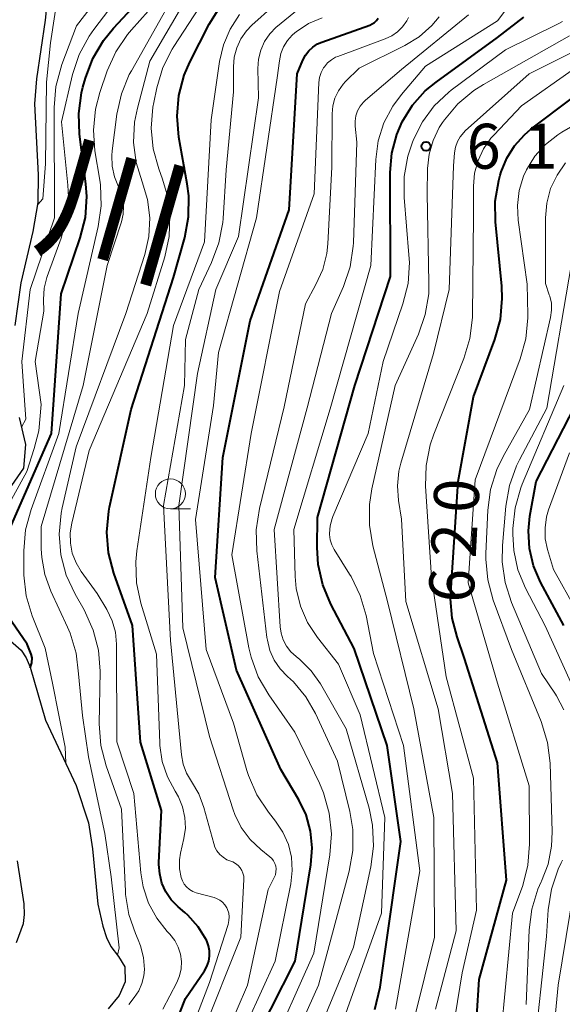
# Model space of a CAD drawing. Units: metres. Extents: x -62000 to -60000, y 19500 to 21000.
# Drawn here: x -61683 to -61638, y 20189 to 20272 of the extents above; entities that cross this region are included whole.
import ezdxf
from ezdxf.enums import TextEntityAlignment as Align

# ---------------------------------------------------------------- set-up
doc = ezdxf.new("R2010")
doc.units = ezdxf.units.M
for name, color, linetype, lineweight in [('510100_河川', 7, 'Continuous', 30), ('633100_広葉樹林', 7, 'Continuous', 13), ('710100_等高線(計曲線)', 7, 'Continuous', 40), ('710200_等高線(主曲線)', 7, 'Continuous', 13), ('731200_図化機測定による標高点', 7, 'Continuous', 40), ('815100_(注記)山・島', 7, 'Continuous', 53)]:
    doc.layers.add(name, color=color, linetype=linetype, lineweight=lineweight)
doc.styles.add('Style-Kanji V', font='MS Gothic.ttf')
doc.styles.add('Style-WORKING', font='MS Gothic.ttf')

msp = doc.modelspace()

# ---------------------------------------------------------------- linework, layer by layer
at = {"layer": '510100_河川', "linetype": 'Continuous', "lineweight": 30, "flags": 128}
for points in [[(-61680.46, 20273.66), (-61680.69, 20271.48), (-61681.39, 20266.59), (-61681.58, 20264.49), (-61681.27, 20258.58), (-61681.28, 20256.26), (-61681.7, 20253.85), (-61682.7, 20249.56), (-61683.22, 20246.02)], [(-61682.84, 20238.34), (-61682.32, 20236.09), (-61682.49, 20234.11), (-61684.22, 20231.6)], [(-61685.35, 20221.25), (-61682.68, 20218.94), (-61682.27, 20218.31), (-61681.93, 20217.52), (-61680.65, 20213.11), (-61678.09, 20207.65), (-61677.07, 20204.55), (-61676.73, 20202.38), (-61676.29, 20197.76), (-61675.88, 20195.94), (-61675.57, 20194.99), (-61675.21, 20194.23), (-61674.58, 20193.4), (-61674.04, 20192.53), (-61674.02, 20191.28), (-61674.51, 20190.14), (-61675.43, 20189.03)], [(-61683.07, 20194.56), (-61682.48, 20196.16), (-61682.4, 20196.91), (-61682.43, 20197.79), (-61682.98, 20201.37)]]:
    msp.add_lwpolyline(points, dxfattribs=at)
at = {"layer": '633100_広葉樹林', "linetype": 'Continuous', "lineweight": 13}
msp.add_line((-61670.25, 20230.72), (-61668.583, 20230.72), dxfattribs=at)
msp.add_circle((-61670.25, 20231.97), 1.25, dxfattribs=at)
at = {"layer": '710100_等高線(計曲線)', "linetype": 'Continuous', "lineweight": 40, "flags": 128}
for points, elevation in [([(-61684.14, 20227.86), (-61680.15, 20237), (-61679.36, 20248.64), (-61677.75, 20253.33), (-61677.33, 20255.02), (-61677.21, 20256.76), (-61677.29, 20257.83), (-61677.81, 20261.95), (-61677.88, 20263.69), (-61677.65, 20265.42), (-61677.53, 20265.87), (-61677.32, 20266.64), (-61676.71, 20268.27), (-61675.83, 20269.78), (-61675, 20270.79), (-61673.43, 20272.48)], 580), ([(-61670.88, 20185.12), (-61669, 20189.89), (-61667.41, 20192.2), (-61667.2, 20192.58), (-61667.05, 20193), (-61666.98, 20193.43), (-61666.98, 20193.87), (-61667.06, 20194.3), (-61667.22, 20194.71), (-61667.24, 20194.76), (-61667.93, 20195.87), (-61668.8, 20196.84), (-61669.04, 20197.06), (-61669.61, 20197.54), (-61670.17, 20198.12), (-61670.62, 20198.78), (-61670.95, 20199.51), (-61671.14, 20200.28), (-61671.2, 20201.08), (-61671.2, 20201.23), (-61671, 20205.58), (-61672.74, 20211.26), (-61673.41, 20221), (-61674.97, 20225.37), (-61675.41, 20227.06), (-61675.55, 20228.79), (-61675.38, 20230.53), (-61675.31, 20230.87), (-61673.52, 20239), (-61669.98, 20250.02), (-61669.05, 20253.36), (-61668.73, 20255.08), (-61668.71, 20256.82), (-61668.84, 20257.81), (-61669.54, 20261.71), (-61669.69, 20263.45), (-61669.55, 20265.18), (-61669.1, 20266.87), (-61668.62, 20267.98), (-61667.03, 20271.13), (-61666.28, 20272.34)], 590), ([(-61658.95, 20205.2), (-61659.55, 20206.47), (-61661.05, 20209), (-61664.74, 20217.26), (-61666.52, 20225), (-61665.87, 20235), (-61663.61, 20246.39), (-61660.35, 20255.65), (-61659.68, 20267), (-61659.22, 20268.12), (-61659, 20268.54), (-61658.72, 20268.91), (-61658.37, 20269.23), (-61657.98, 20269.49), (-61657.62, 20269.64), (-61653.64, 20271.05), (-61653.43, 20271.15), (-61653.24, 20271.28), (-61653.08, 20271.44), (-61652.94, 20271.63)], 600), ([(-61653.21, 20188.97), (-61652.76, 20190.84), (-61652.37, 20193.63), (-61651.06, 20203), (-61652.2, 20211), (-61654.93, 20219.07), (-61656.88, 20222.79), (-61657.55, 20224.39), (-61657.93, 20226.08), (-61658.02, 20227.5), (-61658, 20230), (-61654.88, 20241), (-61651.9, 20250.1), (-61651.94, 20258.76), (-61651.8, 20260.37), (-61651.39, 20261.94), (-61650.94, 20263), (-61650.09, 20264.37), (-61649.01, 20265.57), (-61648.11, 20266.31), (-61643, 20270.01), (-61640.8, 20271.71)], 610), ([(-61646.88, 20223.72), (-61646.28, 20233), (-61645, 20240.06), (-61643.22, 20244.84), (-61642.76, 20246.52), (-61642.6, 20248.25), (-61642.64, 20249.3), (-61643.17, 20254.64), (-61643.19, 20256.39), (-61642.9, 20258.11), (-61642.78, 20258.55), (-61642.69, 20258.82), (-61642.23, 20259.96), (-61641.58, 20261), (-61640.75, 20261.92), (-61640.21, 20262.38), (-61636.75, 20265)], 620), ([(-61637.47, 20221), (-61639.41, 20224.61), (-61639.99, 20225.97), (-61640.33, 20227.42), (-61640.42, 20228.9), (-61640.3, 20230.1), (-61639.79, 20233), (-61636.58, 20239.19)], 630), ([(-61681.92, 20217.48), (-61681.79, 20217.88), (-61681.77, 20218.3), (-61681.85, 20218.62), (-61682.17, 20219.43), (-61683.75, 20221.75), (-61683.97, 20222.45), (-61684.41, 20223.82), (-61684.33, 20226.93), (-61684.2, 20227.48), (-61684.14, 20227.86)], 580), ([(-61644.91, 20185.37), (-61644.52, 20191.48), (-61642.24, 20199.76), (-61643, 20209.54), (-61645.75, 20218.25), (-61646.37, 20220.04), (-61646.78, 20221.61), (-61646.9, 20223.23), (-61646.88, 20223.72)], 620), ([(-61663.92, 20185), (-61659.86, 20193), (-61658.54, 20201.04), (-61658.43, 20202.45), (-61658.57, 20203.85), (-61658.95, 20205.2)], 600)]:
    msp.add_lwpolyline(points, dxfattribs=dict(at, elevation=elevation))
at = {"layer": '710200_等高線(主曲線)', "linetype": 'Continuous', "lineweight": 13, "flags": 128}
for points, elevation in [([(-61681.3, 20256.11), (-61680.87, 20256.56), (-61680.64, 20259.48), (-61680.58, 20266.31), (-61680.23, 20269.58), (-61679.58, 20273.98), (-61678.06, 20276.91), (-61677.08, 20277.86), (-61675.54, 20279.07), (-61674.38, 20281.26), (-61674.27, 20281.63), (-61674.13, 20282.01)], 574), ([(-61682.63, 20243), (-61681.94, 20249), (-61679.9, 20255), (-61679.94, 20264.2), (-61679.8, 20265.94), (-61679.3, 20267.78), (-61678.08, 20271), (-61673.3, 20277.19)], 576), ([(-61673.72, 20189.41), (-61673.26, 20189.99), (-61672.89, 20190.53), (-61672.62, 20191.14), (-61672.46, 20191.78), (-61672.41, 20192.31), (-61672.48, 20193.32), (-61672.73, 20194.3), (-61672.93, 20194.8), (-61673.15, 20195.31), (-61673.71, 20196.9), (-61673.98, 20198.58), (-61674, 20198.86), (-61674.31, 20205.69), (-61675.6, 20209.31), (-61676.03, 20211), (-61676.17, 20212.79), (-61676.11, 20217.19), (-61676.24, 20218.93), (-61676.67, 20220.62), (-61677.44, 20222.3), (-61678.19, 20223.61), (-61678.92, 20225.19), (-61679.37, 20226.88), (-61679.51, 20228.62), (-61679.35, 20230.35), (-61679.26, 20230.81), (-61678.1, 20235.9), (-61673.97, 20247), (-61672.39, 20251.92), (-61672.04, 20253.43), (-61671.96, 20254.98), (-61672.15, 20256.51), (-61672.61, 20258), (-61673.11, 20259.61), (-61673.32, 20261.28), (-61673.23, 20262.96), (-61673, 20264.13), (-61671.95, 20268.05), (-61666.34, 20277.66)], 586), ([(-61686.5, 20225.76), (-61686.02, 20226.18), (-61684.66, 20229.26), (-61683.32, 20231.82), (-61682.2, 20233.84), (-61681.59, 20235.76), (-61681.21, 20237.22), (-61681, 20239.43), (-61681.52, 20243), (-61680.79, 20247.21), (-61680.81, 20248.19), (-61680.75, 20249.11), (-61680.53, 20250), (-61680.5, 20250.09), (-61679.34, 20253.3), (-61678.89, 20254.98), (-61678.74, 20256.72), (-61678.79, 20257.7), (-61679.32, 20263), (-61678.39, 20266.94), (-61677.84, 20268.6), (-61677.02, 20270.13), (-61676.63, 20270.69), (-61672.16, 20276.57)], 578), ([(-61674.65, 20193.5), (-61674.51, 20194.12), (-61675.18, 20200.03), (-61675.7, 20203.66), (-61676.18, 20205.85), (-61677.08, 20210.04), (-61677.58, 20213.5), (-61677.89, 20216.96), (-61678.1, 20218.69), (-61678.61, 20220.36), (-61678.82, 20220.85), (-61680.22, 20223.86), (-61680.72, 20225.24), (-61680.97, 20226.68), (-61681, 20227.4), (-61681, 20229.26), (-61677.52, 20241), (-61675.51, 20251), (-61674.32, 20254.65), (-61674.17, 20255.3), (-61674.14, 20255.97), (-61674.22, 20256.63), (-61674.41, 20257.27), (-61674.56, 20257.58), (-61674.9, 20258.41), (-61675.09, 20259.29), (-61675.12, 20260.18), (-61675.09, 20260.58), (-61674.7, 20263.62), (-61674.33, 20265.32), (-61673.67, 20266.93), (-61673.5, 20267.25), (-61668.02, 20277)], 584), ([(-61670.87, 20189), (-61669.72, 20191.22), (-61669.48, 20191.78), (-61669.35, 20192.38), (-61669.32, 20192.99), (-61669.4, 20193.6), (-61669.59, 20194.18), (-61669.87, 20194.73), (-61670.28, 20195.25), (-61670.51, 20195.49), (-61671.39, 20196.6), (-61672.07, 20197.85), (-61672.51, 20199.2), (-61672.7, 20200.37), (-61673.3, 20207), (-61674.71, 20211.29), (-61674.74, 20219.45), (-61674.83, 20220.43), (-61675.09, 20221.38), (-61675.54, 20222.33), (-61676.34, 20223.66), (-61677.67, 20225.49), (-61678.11, 20226.23), (-61678.42, 20227.03), (-61678.58, 20227.87), (-61678.59, 20228.72), (-61678.47, 20229.53), (-61677, 20235.6), (-61672.19, 20247), (-61670.72, 20251.73), (-61670.35, 20253.44), (-61670.28, 20255.18), (-61670.51, 20256.91), (-61670.9, 20258.21), (-61671.22, 20259.06), (-61671.68, 20260.74), (-61671.85, 20262.47), (-61671.71, 20264.21), (-61671.64, 20264.6), (-61671.38, 20265.84), (-61670.88, 20267.51), (-61670.1, 20269.06), (-61669.97, 20269.26), (-61665.84, 20275.6)], 588), ([(-61678.97, 20209.54), (-61679.02, 20210.85), (-61680.07, 20216.18), (-61680.68, 20219.1), (-61681.75, 20221.8), (-61682.25, 20223.47), (-61682.45, 20225.2), (-61682.45, 20225.44), (-61682.46, 20227.22), (-61682.31, 20228.96), (-61681.85, 20230.67), (-61679.54, 20237), (-61677.93, 20247), (-61676.26, 20254.27), (-61676.01, 20255.99), (-61676.08, 20257.74), (-61676.13, 20258.13), (-61676.53, 20260.58), (-61676.66, 20262.31), (-61676.49, 20264.05), (-61676.12, 20265.44), (-61675.51, 20267.24), (-61674.8, 20268.83), (-61673.82, 20270.28), (-61673.5, 20270.66), (-61671.4, 20273)], 582), ([(-61665.2, 20201.34), (-61665.54, 20201.47), (-61665.86, 20201.67), (-61666.14, 20201.91), (-61666.37, 20202.2), (-61666.54, 20202.52), (-61666.64, 20202.81), (-61667.47, 20205.82), (-61667.89, 20206.95), (-61668.5, 20208), (-61668.91, 20208.69), (-61669.19, 20209.44), (-61669.33, 20210.22), (-61670.24, 20219.76), (-61670.81, 20231), (-61669.06, 20241), (-61669, 20244.83), (-61667.88, 20249), (-61666.81, 20251.26), (-61666.2, 20252.9), (-61665.88, 20254.61), (-61665.86, 20254.92), (-61665.6, 20259), (-61665, 20265.5), (-61665, 20267.58), (-61664.93, 20268.39), (-61664.72, 20269.17), (-61664.38, 20269.9), (-61663.91, 20270.57), (-61663.45, 20271.04), (-61661.65, 20272.66)], 594), ([(-61669, 20178.99), (-61663.81, 20191), (-61662.1, 20199), (-61661.59, 20200), (-61661.5, 20200.22), (-61661.45, 20200.46), (-61661.44, 20200.7), (-61661.47, 20200.93), (-61661.55, 20201.16), (-61661.66, 20201.37), (-61661.81, 20201.56), (-61661.96, 20201.7), (-61662.72, 20202.32), (-61663.61, 20203.16), (-61664.34, 20204.15), (-61664.88, 20205.25), (-61665.02, 20205.64), (-61667, 20211.73), (-61669.2, 20220.8), (-61669.55, 20231), (-61668, 20242), (-61666.45, 20249), (-61664.56, 20253.44), (-61662.92, 20265), (-61662.96, 20267.44), (-61662.91, 20268.21), (-61662.72, 20268.97), (-61662.4, 20269.68), (-61661.97, 20270.33), (-61661.43, 20270.89), (-61661.33, 20270.97), (-61659.66, 20272.34)], 596), ([(-61659.96, 20229), (-61656.94, 20239.06), (-61653.55, 20251), (-61653.14, 20259.86), (-61652.93, 20261.42), (-61652.46, 20262.91), (-61651.73, 20264.3), (-61651, 20265.28), (-61649, 20267.63), (-61643, 20271.42), (-61642.38, 20272.21)], 608), ([(-61672.7, 20222.86), (-61673.06, 20224.56), (-61673.12, 20226.3), (-61673.03, 20227.22), (-61671.89, 20235), (-61670, 20246), (-61667.4, 20253), (-61666.85, 20263.15), (-61666.16, 20268.02), (-61665.83, 20269.41), (-61665.27, 20270.73), (-61664.48, 20271.93)], 592), ([(-61665, 20212.85), (-61667.28, 20219), (-61668.16, 20229.84), (-61666.65, 20239.35), (-61666.25, 20243.75), (-61663.07, 20255), (-61661.34, 20266.66), (-61661.17, 20268.08), (-61661.05, 20268.68), (-61660.82, 20269.25), (-61660.5, 20269.77), (-61660.09, 20270.22), (-61659.87, 20270.41), (-61659.76, 20270.5), (-61658.73, 20271.18), (-61657.6, 20271.67)], 598), ([(-61663, 20179.63), (-61657.9, 20191), (-61655.35, 20200.52), (-61655.04, 20202.23), (-61655.04, 20203.98), (-61655.29, 20205.5), (-61656.32, 20209.68), (-61658.17, 20213.67), (-61658.97, 20215.06), (-61660, 20216.29), (-61660.48, 20216.74), (-61661.1, 20217.38), (-61661.59, 20218.11), (-61661.95, 20218.92), (-61662.17, 20219.78), (-61662.2, 20219.99), (-61663.04, 20227.22), (-61663.09, 20228.96), (-61662.83, 20230.74), (-61660.76, 20239.24), (-61659, 20247.83), (-61658.12, 20249.42), (-61657.56, 20250.67), (-61657.22, 20252), (-61657.14, 20252.81), (-61656.79, 20259.21), (-61656.77, 20263.65), (-61656.71, 20264.32), (-61656.54, 20264.96), (-61656.25, 20265.57), (-61655.86, 20266.12), (-61655.65, 20266.35), (-61654.53, 20267.47), (-61650.71, 20269.36), (-61649.53, 20270.09), (-61648.48, 20271.01), (-61647.86, 20271.75)], 604), ([(-61659.6, 20183), (-61655, 20194.19), (-61653.54, 20200.87), (-61653.32, 20202.6), (-61653.4, 20204.34), (-61653.7, 20205.78), (-61655.61, 20212.39), (-61657.75, 20216.13), (-61658.52, 20217.22), (-61659.46, 20218.17), (-61659.76, 20218.41), (-61660.2, 20218.81), (-61660.57, 20219.28), (-61660.84, 20219.81), (-61661.02, 20220.37), (-61661.1, 20220.9), (-61661.61, 20229), (-61658.85, 20239.15), (-61656.82, 20247), (-61655.83, 20249.25), (-61655.28, 20250.91), (-61655.02, 20252.63), (-61655, 20252.9), (-61654.71, 20261.29), (-61654.85, 20262.62), (-61654.86, 20263.06), (-61654.8, 20263.49), (-61654.66, 20263.91), (-61654.44, 20264.29), (-61654.17, 20264.63), (-61653.98, 20264.81), (-61651, 20267.35), (-61645.42, 20271.9)], 606), ([(-61656.48, 20268.37), (-61656.31, 20268.44), (-61652.35, 20269.9), (-61651.81, 20270.15), (-61651.32, 20270.49), (-61650.9, 20270.91), (-61650.56, 20271.4), (-61650.41, 20271.69)], 602), ([(-61650.78, 20256.68), (-61650.77, 20258.43), (-61650.47, 20260.14), (-61650.11, 20261.21), (-61649.99, 20261.52), (-61649.25, 20263), (-61648.26, 20264.33), (-61647.06, 20265.46), (-61646.85, 20265.63), (-61642.34, 20269), (-61637.93, 20271.15), (-61637.58, 20271.37)], 612), ([(-61648.16, 20189), (-61646.45, 20195.55), (-61646.74, 20207), (-61647.95, 20214.05), (-61650.62, 20223), (-61651, 20229.85), (-61651.25, 20231.42), (-61651.34, 20232.64), (-61651.21, 20233.86), (-61651.05, 20234.53), (-61648.32, 20243.68), (-61647.02, 20249), (-61646.67, 20259.33), (-61646.58, 20260.42), (-61646.5, 20260.89), (-61646.34, 20261.34), (-61646.11, 20261.75), (-61645.81, 20262.11), (-61645.68, 20262.23), (-61640.37, 20267), (-61633.44, 20270.43)], 616), ([(-61647.85, 20262.51), (-61647.58, 20262.93), (-61647.42, 20263.16), (-61646.29, 20264.49), (-61644.96, 20265.61), (-61644.17, 20266.11), (-61637, 20270.17)], 614), ([(-61662.15, 20185), (-61658.31, 20193.69), (-61656.97, 20201.89), (-61656.84, 20203.63), (-61657.01, 20205.36), (-61657.49, 20207.04), (-61657.83, 20207.84), (-61659.89, 20212.11), (-61662.06, 20215.22), (-61662.93, 20216.73), (-61663.53, 20218.37), (-61663.7, 20219.14), (-61665.12, 20226.88), (-61663.51, 20237), (-61661.16, 20248.84), (-61658.26, 20257), (-61657.88, 20266.27), (-61657.82, 20266.69), (-61657.7, 20267.1), (-61657.5, 20267.48), (-61657.42, 20267.59), (-61657.16, 20267.91), (-61656.84, 20268.17), (-61656.48, 20268.37)], 602), ([(-61645, 20255.13), (-61645, 20257.62), (-61644.9, 20258.71), (-61644.62, 20259.76), (-61644.16, 20260.74), (-61643.54, 20261.64), (-61643.28, 20261.92), (-61641, 20264.32), (-61636.57, 20267.43)], 618), ([(-61642.66, 20187.34), (-61641.74, 20197), (-61640.9, 20199.33), (-61640.46, 20201.02), (-61640.32, 20202.77), (-61640.36, 20207.64), (-61643, 20216.18), (-61645.44, 20224.56), (-61644.87, 20233.13), (-61641.11, 20243.23), (-61640.65, 20244.91), (-61640.48, 20246.64), (-61640.48, 20246.89), (-61640.53, 20249.47), (-61641.28, 20254.78), (-61641.34, 20256.02), (-61641.19, 20257.26), (-61640.83, 20258.45), (-61640.58, 20259), (-61639.89, 20260.12), (-61639.01, 20261.1), (-61637.97, 20261.91), (-61637.63, 20262.12), (-61630.27, 20266.38)], 622), ([(-61650.62, 20185.38), (-61648.25, 20195), (-61648.3, 20205), (-61649.96, 20214.04), (-61652.16, 20223), (-61653.38, 20227.63), (-61653.67, 20229.35), (-61653.67, 20231.09), (-61653.46, 20232.39), (-61651.51, 20241), (-61649.58, 20245.28), (-61649.01, 20246.93), (-61648.73, 20248.65), (-61648.71, 20249.59), (-61648.86, 20257), (-61648.83, 20259.1), (-61648.7, 20260.29), (-61648.37, 20261.44), (-61647.85, 20262.51)], 614), ([(-61638.83, 20211.24), (-61639.37, 20213), (-61641.84, 20219), (-61643.35, 20223.12), (-61643.81, 20224.8), (-61643.97, 20226.54), (-61643.96, 20227), (-61643.8, 20230.62), (-61643.57, 20232.35), (-61643.04, 20234.01), (-61642.53, 20235.08), (-61640.33, 20239), (-61638.57, 20246.69), (-61638.49, 20247.28), (-61638.51, 20247.87), (-61638.64, 20248.46), (-61638.68, 20248.57), (-61639, 20249.5), (-61639, 20254.98), (-61638.89, 20256.22), (-61638.57, 20257.42), (-61638.04, 20258.55), (-61637.33, 20259.56)], 624), ([(-61651.49, 20189), (-61649.47, 20200.53), (-61650.82, 20211), (-61653.34, 20218.66), (-61653.95, 20221.83), (-61654.43, 20223.51), (-61655.19, 20225.08), (-61655.32, 20225.29), (-61656.61, 20227.33), (-61656.81, 20227.72), (-61656.94, 20228.14), (-61657, 20228.58), (-61657, 20228.68), (-61656.94, 20229.31), (-61656.78, 20229.92), (-61656.71, 20230.09), (-61653.78, 20237), (-61652.51, 20243), (-61650.87, 20247.82), (-61650.45, 20249.52), (-61650.34, 20251.25), (-61650.37, 20251.89), (-61650.78, 20256.68)], 612), ([(-61647.09, 20185.04), (-61645.95, 20192.05), (-61644.74, 20197.26), (-61645, 20208.26), (-61647.28, 20216.72), (-61648.49, 20225), (-61648.99, 20232.61), (-61648.95, 20234.35), (-61648.61, 20236.06), (-61648.3, 20236.96), (-61645.79, 20243.27), (-61645.29, 20244.93), (-61645.08, 20246.67), (-61645.08, 20246.87), (-61645, 20255.13)], 618), ([(-61642.31, 20230.96), (-61642.01, 20232.68), (-61641.41, 20234.32), (-61641.17, 20234.8), (-61638.88, 20239.12), (-61636.85, 20251)], 626), ([(-61682.65, 20237.54), (-61682.28, 20238.19), (-61682.51, 20241.38), (-61682.63, 20243)], 576), ([(-61635.42, 20213), (-61639.04, 20220.96), (-61640.67, 20224.12), (-61641.29, 20225.64), (-61641.64, 20227.24), (-61641.72, 20228.62), (-61641.71, 20229.08), (-61641.53, 20230.81), (-61641.05, 20232.48), (-61640.93, 20232.77), (-61637.46, 20241)], 628), ([(-61634.6, 20219), (-61638.34, 20225.66), (-61638.84, 20227.33), (-61639.02, 20228.23), (-61639.04, 20229.15), (-61638.91, 20230.06), (-61638.74, 20230.64), (-61637, 20235.4)], 632), ([(-61637.47, 20213.98), (-61638.07, 20215.13), (-61638.16, 20215.27), (-61639.33, 20217), (-61641.83, 20222.91), (-61642.37, 20224.57), (-61642.61, 20226.3), (-61642.59, 20227.67), (-61642.31, 20230.96)], 626), ([(-61656.91, 20185.09), (-61652.65, 20197), (-61652.39, 20205), (-61654.45, 20213.55), (-61656.23, 20217.77), (-61658, 20220), (-61658.82, 20221.25), (-61659.41, 20222.62), (-61659.76, 20224.07), (-61659.85, 20225.08), (-61659.96, 20229)], 608), ([(-61670.85, 20181.15), (-61667, 20191.23), (-61665.44, 20196.08), (-61665.37, 20196.39), (-61665.35, 20196.7), (-61665.39, 20197.01), (-61665.49, 20197.31), (-61665.55, 20197.45), (-61665.71, 20197.7), (-61665.9, 20197.92), (-61666.14, 20198.1), (-61666.4, 20198.24), (-61666.6, 20198.31), (-61668.09, 20198.72), (-61668.39, 20198.83), (-61668.66, 20198.99), (-61668.9, 20199.2), (-61669.1, 20199.44), (-61669.25, 20199.72), (-61669.36, 20200), (-61669.48, 20200.72), (-61669.48, 20201.45), (-61669.4, 20202.01), (-61669.12, 20203.23), (-61669, 20204.11), (-61669.04, 20205), (-61669.23, 20205.87), (-61669.57, 20206.7), (-61669.85, 20207.18), (-61670.49, 20208.37), (-61670.92, 20209.65), (-61671.12, 20210.98), (-61671.13, 20211.18), (-61671.4, 20218.6), (-61672.7, 20222.86)], 592), ([(-61666.07, 20183), (-61661.52, 20193), (-61660.22, 20199.47), (-61660.09, 20200.57), (-61660.16, 20201.67), (-61660.42, 20202.75), (-61660.87, 20203.76), (-61661.48, 20204.68), (-61662.08, 20205.44), (-61663.04, 20206.89), (-61663.74, 20208.49), (-61663.88, 20208.92), (-61665, 20212.85)], 598), ([(-61640.6, 20189.4), (-61640.36, 20195.61), (-61640.14, 20197.34), (-61639.63, 20199.01), (-61639.35, 20199.62), (-61639.33, 20199.67), (-61638.78, 20201.1), (-61638.49, 20202.6), (-61638.44, 20203.8), (-61638.62, 20209.51), (-61638.83, 20211.24)], 624), ([(-61667.58, 20187), (-61664.38, 20195), (-61664.14, 20199.83), (-61664.14, 20200.09), (-61664.2, 20200.34), (-61664.3, 20200.58), (-61664.44, 20200.8), (-61664.61, 20201), (-61664.82, 20201.16), (-61665.05, 20201.28), (-61665.2, 20201.34)], 594), ([(-61636.61, 20163.39), (-61643.83, 20166.17), (-61646.1, 20166.73), (-61646.32, 20166.8), (-61646.53, 20166.91), (-61646.71, 20167.06), (-61646.86, 20167.23), (-61646.99, 20167.43), (-61647.07, 20167.65), (-61647.12, 20167.88), (-61647.12, 20168.11), (-61647.12, 20168.16), (-61646.96, 20168.98), (-61646.66, 20169.76), (-61646.36, 20170.3), (-61641.98, 20177), (-61640, 20185), (-61638.92, 20195.08), (-61638.77, 20197.29), (-61638.51, 20199.02), (-61637.95, 20200.67), (-61637.69, 20201.21), (-61637.58, 20201.42)], 626), ([(-61636.84, 20165.43), (-61638.03, 20166.07), (-61638.59, 20166.28), (-61642.51, 20167.61), (-61642.79, 20167.73), (-61643.04, 20167.9), (-61643.26, 20168.11), (-61643.44, 20168.35), (-61643.57, 20168.62), (-61643.66, 20168.91), (-61643.69, 20169.21), (-61643.67, 20169.51), (-61643.67, 20169.54), (-61643.42, 20171), (-61639.84, 20178.12), (-61639.2, 20179.74), (-61638.84, 20181.45), (-61638.82, 20181.66), (-61637.93, 20191), (-61636.31, 20201)], 628)]:
    msp.add_lwpolyline(points, dxfattribs=dict(at, elevation=elevation))
at = {"layer": '731200_図化機測定による標高点', "linetype": 'Continuous', "lineweight": 40}
msp.add_circle((-61648.95, 20260.95, 613.92), 0.375, dxfattribs=at)

# ---------------------------------------------------------------- texts
at = {"layer": '710100_等高線(計曲線)', "linetype": 'Continuous', "lineweight": 40, "style": 'Style-WORKING'}
for s, p in [('0', (-61644.617, 20230.31, -9.999)), ('2', (-61644.814, 20226.565, -9.999)), ('6', (-61645.01, 20222.82, -9.999))]:
    msp.add_text(s, height=3.75, rotation=87, dxfattribs=at).set_placement(p)
at = {"layer": '731200_図化機測定による標高点', "linetype": 'Continuous', "lineweight": 40, "style": 'Style-WORKING'}
for s, p in [('6', (-61645.57, 20259.08, -9.999)), ('1', (-61640.82, 20259.08, -9.999))]:
    msp.add_text(s, height=3.75, dxfattribs=at).set_placement(p)
at = {"layer": '815100_(注記)山・島', "linetype": 'Continuous', "lineweight": 53, "style": 'Style-Kanji V'}
msp.add_text('川', height=8.75, rotation=344, dxfattribs=at).set_placement((-61679.415, 20261.512), align=Align.TOP_LEFT)

doc.saveas('drawing.dxf')
